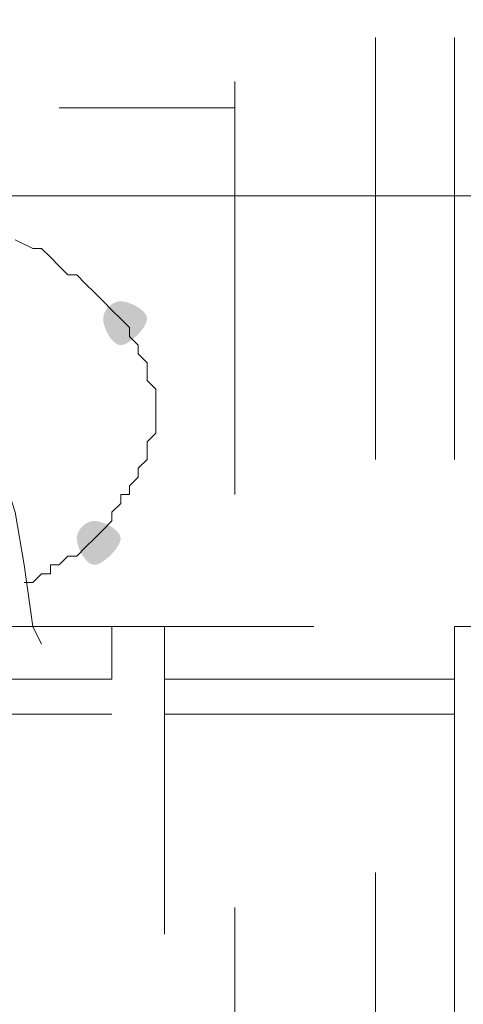
# Model space of a CAD drawing. Units: feet. Extents: x -801 to 1567, y 620 to 2279.
# Drawn here: x 710 to 713, y 989 to 996 of the extents above; entities that cross this region are included whole.
import ezdxf

# ---------------------------------------------------------------- set-up
doc = ezdxf.new("R2010")
doc.units = ezdxf.units.FT
doc.header["$MEASUREMENT"] = 0

msp = doc.modelspace()

# ---------------------------------------------------------------- hatches: boundary and pattern name
h = msp.add_hatch(color=7)
edge = h.paths.add_edge_path(flags=0)
edge.add_spline(control_points=[(710.9807, 993.7891), (710.9807, 993.7326), (710.8677, 993.6197), (710.8112, 993.6197), (710.7547, 993.6197), (710.6982, 993.7326), (710.6982, 993.7891), (710.6982, 993.8456), (710.7547, 993.9021), (710.8112, 993.9021), (710.8677, 993.9021), (710.9807, 993.8456), (710.9807, 993.7891)], knot_values=[0, 0, 0, 0, 1, 1, 1, 2, 2, 2, 3, 3, 3, 4, 4, 4, 4], degree=3, periodic=1)
h = msp.add_hatch(color=7)
edge = h.paths.add_edge_path(flags=0)
edge.add_spline(control_points=[(710.8112, 992.3771), (710.8112, 992.3206), (710.6982, 992.2077), (710.6418, 992.2077), (710.5853, 992.2077), (710.5288, 992.3206), (710.5288, 992.3771), (710.5288, 992.4336), (710.5853, 992.4901), (710.6418, 992.4901), (710.6982, 992.4901), (710.8112, 992.4336), (710.8112, 992.3771)], knot_values=[0, 0, 0, 0, 1, 1, 1, 2, 2, 2, 3, 3, 3, 4, 4, 4, 4], degree=3, periodic=1)

# ---------------------------------------------------------------- linework, layer by layer
at = {"color": 7, "lineweight": 9}
msp.add_lwpolyline([(713.2399, 998.8158), (713.2399, 994.5798), (682.3452, 994.5798), (682.3452, 998.8158)], close=True, dxfattribs=at)
for points in [[(712.4491, 995.5965), (712.4491, 992.8854)], [(712.9575, 995.5965), (712.9575, 992.8854)], [(711.5455, 992.6595), (711.5455, 995.3141)], [(710.4158, 995.1446), (711.5455, 995.1446)], [(710.8112, 993.7891), (710.7547, 993.8456), (710.6982, 993.9021), (710.6418, 993.9585), (710.5853, 994.015), (710.5288, 994.0715), (710.4723, 994.0715), (710.4158, 994.128), (710.3594, 994.1845), (710.3029, 994.2409), (710.2464, 994.2409), (710.1334, 994.2974)], [(711.0371, 993.1678), (711.0371, 993.2243), (711.0371, 993.2808), (711.0371, 993.3373), (710.9807, 993.3937), (710.9807, 993.4502), (710.9807, 993.5067), (710.9242, 993.5632), (710.9242, 993.6197), (710.8677, 993.6761), (710.8677, 993.7326), (710.8112, 993.7891)], [(709.964, 993.2243), (709.964, 993.1678), (710.0205, 992.8854), (710.1334, 992.5465), (710.1899, 992.2077), (710.2464, 991.8123), (710.3029, 991.6993)], [(710.6418, 992.3771), (710.6982, 992.4336), (710.7547, 992.4901), (710.7547, 992.5465), (710.8112, 992.603), (710.8112, 992.6595), (710.8677, 992.6595), (710.8677, 992.716), (710.9242, 992.7725), (710.9242, 992.8289), (710.9807, 992.8854), (710.9807, 992.9419), (710.9807, 992.9984), (711.0371, 993.0549), (711.0371, 993.1113), (711.0371, 993.1678)], [(710.1899, 992.0947), (710.2464, 992.0947), (710.3029, 992.1512), (710.3594, 992.1512), (710.3594, 992.2077), (710.4158, 992.2077), (710.4723, 992.2641), (710.5288, 992.2641), (710.5853, 992.3206), (710.6418, 992.3771)], [(710.7547, 991.8123), (708.8344, 991.8123), (708.4955, 991.8123), (708.1002, 991.8123)], [(710.7547, 991.4734), (710.7547, 991.8123), (711.0936, 991.8123), (711.0936, 989.8355)], [(712.0538, 991.8123), (711.0936, 991.8123)], [(713.2963, 991.8123), (712.9575, 991.8123), (712.9575, 989.4966)], [(708.8344, 991.4734), (710.7547, 991.4734)], [(711.0936, 991.4734), (712.9575, 991.4734)], [(710.7547, 991.2475), (708.8344, 991.2475)], [(712.9575, 991.2475), (711.0936, 991.2475)], [(712.4491, 990.2308), (712.4491, 987.5763)], [(712.9575, 990.2308), (712.9575, 987.5763)], [(711.5455, 987.2939), (711.5455, 990.0049)]]:
    msp.add_lwpolyline(points, dxfattribs=at)

doc.saveas('drawing.dxf')
